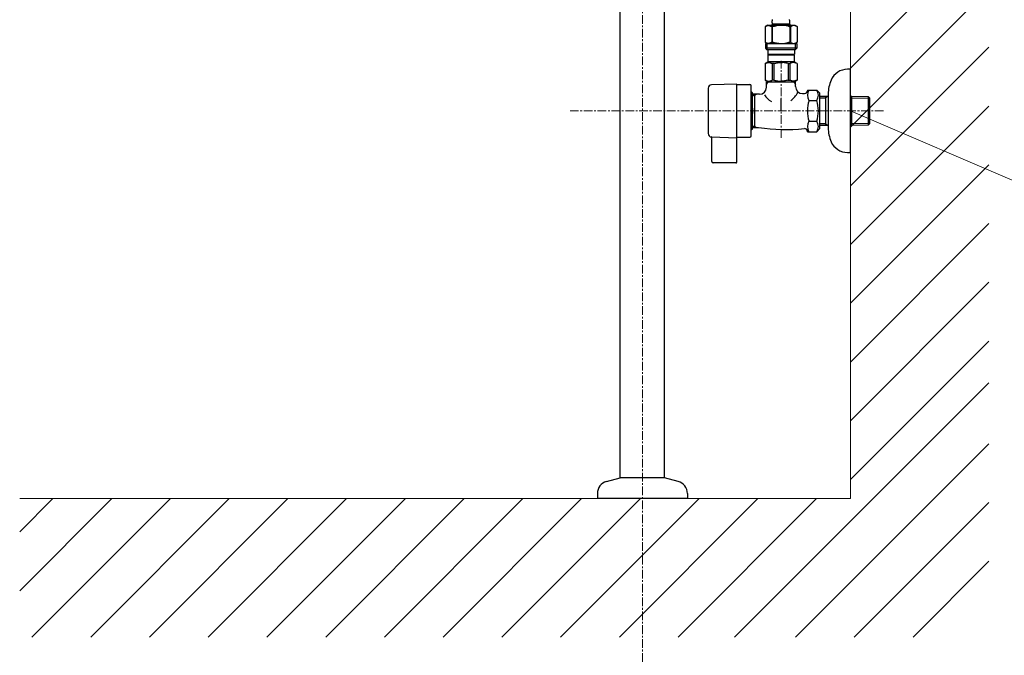
# Model space of a CAD drawing. Units: millimetres. Extents: x -11979 to -7779, y 2457 to 5427.
# Drawn here: x -9201 to -8491, y 3114 to 3572 of the extents above; entities that cross this region are included whole.
import ezdxf

# ---------------------------------------------------------------- set-up
doc = ezdxf.new("R2010")
doc.units = ezdxf.units.MM
doc.linetypes.add('CENTER1', pattern=[10, 6.25, -1.25, 1.25, -1.25])
doc.linetypes.add('DASH_CENTER', pattern=[14, 11, -1, 1, -1])
doc.layers.add('1', color=7, linetype='Continuous')
doc.layers.add('_0-2_', color=7, linetype='Continuous')
doc.layers.add('中心線', color=1, linetype='CENTER1', lineweight=15)
doc.layers.add('文字', color=4, linetype='Continuous', lineweight=15)

msp = doc.modelspace()

# ---------------------------------------------------------------- linework, layer by layer
at = {"color": 7, "linetype": 'Continuous'}
for start, end in [(212.60455, 241.57785), (303.37269, 336.42369)]:
    msp.add_arc((-8652.68, 3525.44), 13.64, start, end, dxfattribs=at)
at = {"layer": '1', "color": 7, "linetype": 'Continuous'}
for p, q in [((-8602.17, 3536.62), (-8604.17, 3536.62)), ((-8602.17, 3476.62), (-8602.17, 3536.62)), ((-8704.67, 3522.94), (-8704.67, 3490.29)), ((-8684.17, 3525.97), (-8702.25, 3525.44)), ((-8684.17, 3469.62), (-8684.17, 3525.97)), ((-8683.82, 3525.62), (-8674.67, 3525.62)), ((-8673.67, 3488.62), (-8673.67, 3524.62)), ((-8662.67, 3523.62), (-8662.67, 3527.62)), ((-8662.67, 3527.62), (-8641.67, 3527.62)), ((-8641.67, 3524.12), (-8641.67, 3527.62)), ((-8672.67, 3493.55), (-8672.67, 3519.69)), ((-8667.67, 3518.62), (-8672.67, 3518.62)), ((-8671.17, 3494.62), (-8671.17, 3518.62)), ((-8636.67, 3519.12), (-8635.17, 3519.12)), ((-8633.17, 3521.63), (-8633.17, 3521.12)), ((-8633.17, 3521.63), (-8626.43, 3521.63)), ((-8626.43, 3521.63), (-8624.17, 3519.37)), ((-8624.17, 3493.88), (-8624.17, 3519.36)), ((-8624.17, 3517.13), (-8620.17, 3517.22)), ((-8620.17, 3517.22), (-8618.17, 3517.27)), ((-8620.17, 3517.22), (-8620.17, 3496.01)), ((-8618.17, 3518.82), (-8618.17, 3494.41)), ((-8602.17, 3517.25), (-8601.17, 3517.22)), ((-8601.17, 3517.22), (-8589.33, 3516.95)), ((-8601.17, 3496.01), (-8601.17, 3517.22)), ((-8589.33, 3516.95), (-8588.17, 3515.72)), ((-8589.33, 3516.95), (-8589.33, 3496.29)), ((-8588.17, 3497.51), (-8588.17, 3515.72)), ((-8632.01, 3514.12), (-8626.43, 3514.12)), ((-8672.67, 3494.62), (-8668.33, 3494.62)), ((-8632.01, 3499.11), (-8626.43, 3499.11)), ((-8624.17, 3493.87), (-8626.43, 3491.61)), ((-8620.17, 3496.01), (-8624.17, 3496.11)), ((-8618.17, 3495.96), (-8620.17, 3496.01)), ((-8601.17, 3496.01), (-8602.17, 3495.99)), ((-8589.33, 3496.29), (-8601.17, 3496.01)), ((-8588.17, 3497.51), (-8589.33, 3496.29)), ((-8702.25, 3487.8), (-8684.17, 3487.27)), ((-8702.18, 3487.8), (-8702.25, 3487.8)), ((-8702.18, 3470.12), (-8702.18, 3487.8)), ((-8683.82, 3487.62), (-8674.67, 3487.62)), ((-8633.17, 3491.61), (-8633.17, 3491.88)), ((-8633.17, 3491.61), (-8626.43, 3491.61)), ((-8604.17, 3476.62), (-8602.17, 3476.62)), ((-8684.67, 3469.12), (-8701.18, 3469.12))]:
    msp.add_line(p, q, dxfattribs=at)
at = {"layer": '1', "color": 2, "linetype": 'Continuous'}
for p, q in [((-8662.67, 3525.6), (-8661.51, 3527.62)), ((-8642.84, 3527.62), (-8641.67, 3525.6)), ((-8671.17, 3517.8), (-8672.67, 3517.8)), ((-8669.77, 3518.62), (-8671.17, 3517.8)), ((-8624.17, 3515.95), (-8620.17, 3516.06)), ((-8618.17, 3517.21), (-8620.17, 3516.06)), ((-8601.17, 3516.06), (-8602.17, 3516.64)), ((-8601.17, 3516.06), (-8588.17, 3515.72)), ((-8671.17, 3495.43), (-8672.67, 3495.43)), ((-8671.17, 3495.43), (-8669.77, 3494.62)), ((-8620.17, 3497.18), (-8624.17, 3497.28)), ((-8620.17, 3497.18), (-8618.17, 3496.02)), ((-8602.17, 3496.6), (-8601.17, 3497.18)), ((-8588.17, 3497.51), (-8601.17, 3497.18))]:
    msp.add_line(p, q, dxfattribs=at)
at = {"layer": '1', "color": 2, "linetype": 'DASH_CENTER'}
msp.add_line((-8652.17, 3506.62), (-8652.17, 3515.62), dxfattribs=at)
at = {"layer": '1', "lineweight": 18}
for points in [[(-8602.17, 3227.08), (-8602.17, 4255.73)], [(-8602.17, 3227.08), (-9201.28, 3227.08)]]:
    msp.add_lwpolyline(points, dxfattribs=at)
at = {"layer": '1', "lineweight": 9}
for points in [[(-8602.17, 3537.37), (-8502.33, 3637.22)], [(-8602.17, 3495), (-8502.33, 3594.86)], [(-8602.17, 3452.64), (-8502.33, 3552.49)], [(-8602.17, 3410.28), (-8502.33, 3510.13)], [(-8602.17, 3367.92), (-8502.33, 3467.76)], [(-8602.17, 3325.56), (-8502.33, 3425.4)], [(-8602.17, 3283.2), (-8502.33, 3383.05)], [(-8602.17, 3240.84), (-8502.33, 3340.69)], [(-8685.72, 3127.23), (-8502.33, 3310.62)], [(-8641.68, 3127.23), (-8502.33, 3266.59)], [(-9201.28, 3203.08), (-9177.28, 3227.08)], [(-9201.28, 3160.72), (-9134.91, 3227.08)], [(-9192.4, 3127.23), (-9092.55, 3227.08)], [(-9150.03, 3127.23), (-9050.18, 3227.08)], [(-9107.68, 3127.23), (-9007.82, 3227.08)], [(-9065.3, 3127.23), (-8965.46, 3227.08)], [(-9022.95, 3127.23), (-8923.1, 3227.08)], [(-8980.59, 3127.23), (-8880.74, 3227.08)], [(-8938.22, 3127.23), (-8838.37, 3227.08)], [(-8895.87, 3127.23), (-8796.01, 3227.08)], [(-8853.49, 3127.23), (-8753.65, 3227.08)], [(-8811.14, 3127.23), (-8711.29, 3227.08)], [(-8768.77, 3127.23), (-8668.92, 3227.08)], [(-8726.41, 3127.23), (-8626.56, 3227.08)], [(-8599.33, 3127.23), (-8502.33, 3224.23)], [(-8556.96, 3127.23), (-8502.33, 3181.87)]]:
    msp.add_lwpolyline(points, dxfattribs=at)
at = {"layer": '1', "color": 7, "linetype": 'Continuous'}
for centre, radius, start, end in [((-8604.17, 3523.62), 13, 90, 156.44354), ((-8702.17, 3522.94), 2.5, 91.67647, 180), ((-8683.82, 3525.97), 0.35, 180, 270), ((-8674.67, 3524.62), 1, 0, 90), ((-8667.67, 3523.62), 5, 270, 0), ((-8636.67, 3524.12), 5, 180, 270), ((-8593.17, 3518.82), 25, 156.44354, 180), ((-8676.17, 3516.12), 5, 45.573, 60), ((-8635.17, 3521.12), 2, 270, 0), ((-8626.53, 3517.88), 6.65, 145.61575, 214.38425), ((-8631.92, 3517.88), 6.65, 325.61575, 34.38421), ((-8608.33, 3506.62), 24.84, 162.41205, 197.58795), ((-8650.11, 3506.62), 24.84, 342.41205, 17.58795), ((-8648.9, 3624.21), 131.04, 261.47559, 275.92385), ((-8635.17, 3491.88), 2, 0, 95.92385), ((-8626.53, 3495.36), 6.65, 145.61575, 214.38425), ((-8631.92, 3495.36), 6.65, 325.61575, 34.38421), ((-8593.17, 3494.41), 25, 180, 203.55646), ((-8702.17, 3490.29), 2.5, 180, 268.32353), ((-8683.82, 3487.27), 0.35, 90, 180), ((-8674.67, 3488.62), 1, 270, 0), ((-8676.17, 3497.12), 5, 300, 314.427), ((-8604.17, 3489.62), 13, 203.55646, 270), ((-8701.18, 3470.12), 1, 180, 270), ((-8684.67, 3469.62), 0.5, 270, 0)]:
    msp.add_arc(centre, radius, start, end, dxfattribs=at)
for points in [[(-8673.67, 3520.11), (-8673.39, 3519.81), (-8673.15, 3519.48), (-8673.01, 3519.23), (-8672.89, 3518.97), (-8672.79, 3518.71), (-8672.73, 3518.43), (-8672.69, 3518.16), (-8672.67, 3517.88), (-8672.69, 3517.6), (-8672.73, 3517.32), (-8672.79, 3517.04), (-8672.89, 3516.78), (-8673.01, 3516.52), (-8673.15, 3516.27), (-8673.39, 3515.94), (-8673.67, 3515.64)], [(-8673.67, 3511.09), (-8673.38, 3510.47), (-8673.15, 3509.83), (-8673, 3509.32), (-8672.89, 3508.81), (-8672.79, 3508.27), (-8672.73, 3507.73), (-8672.69, 3507.18), (-8672.67, 3506.62), (-8672.69, 3506.06), (-8672.73, 3505.5), (-8672.79, 3504.96), (-8672.89, 3504.42), (-8673, 3503.91), (-8673.15, 3503.41), (-8673.38, 3502.76), (-8673.67, 3502.14)], [(-8673.67, 3493.12), (-8673.39, 3493.42), (-8673.15, 3493.75), (-8673.01, 3494), (-8672.89, 3494.26), (-8672.79, 3494.53), (-8672.73, 3494.8), (-8672.69, 3495.08), (-8672.67, 3495.36), (-8672.69, 3495.64), (-8672.73, 3495.92), (-8672.79, 3496.19), (-8672.89, 3496.46), (-8673.01, 3496.72), (-8673.15, 3496.96), (-8673.39, 3497.3), (-8673.67, 3497.6)]]:
    msp.add_spline(points, degree=3, dxfattribs=at)
at = {"layer": '_0-2_', "color": 5, "linetype": 'Continuous'}
for p, q in [((-8768.17, 3242.08), (-8768.17, 3766.62)), ((-8736.17, 3242.08), (-8736.17, 3766.62)), ((-8658.4, 3571.89), (-8658.39, 3571.94)), ((-8658.39, 3571.94), (-8658.37, 3571.99)), ((-8658.37, 3571.99), (-8658.36, 3572.04)), ((-8658.36, 3572.04), (-8658.35, 3572.09)), ((-8658.35, 3572.09), (-8658.33, 3572.14)), ((-8658.33, 3572.14), (-8658.31, 3572.19)), ((-8658.31, 3572.19), (-8658.29, 3572.24)), ((-8658.29, 3572.24), (-8658.27, 3572.29)), ((-8658.27, 3572.29), (-8658.25, 3572.34)), ((-8658.25, 3572.34), (-8658.22, 3572.39)), ((-8646.1, 3572.34), (-8646.12, 3572.39)), ((-8646.07, 3572.29), (-8646.1, 3572.34)), ((-8646.05, 3572.24), (-8646.07, 3572.29)), ((-8646.03, 3572.19), (-8646.05, 3572.24)), ((-8646.02, 3572.14), (-8646.03, 3572.19)), ((-8646, 3572.09), (-8646.02, 3572.14)), ((-8645.99, 3572.04), (-8646, 3572.09)), ((-8645.97, 3571.99), (-8645.99, 3572.04)), ((-8645.96, 3571.94), (-8645.97, 3571.99)), ((-8645.95, 3571.89), (-8645.96, 3571.94)), ((-8663.68, 3567.36), (-8663.68, 3556.07)), ((-8663.68, 3567.36), (-8663.67, 3567.36)), ((-8662.03, 3568.32), (-8663.67, 3567.36)), ((-8663.67, 3567.36), (-8663.45, 3567.49)), ((-8663.67, 3567.36), (-8663.67, 3556.07)), ((-8663.45, 3567.49), (-8663.24, 3567.6)), ((-8663.24, 3567.6), (-8663.02, 3567.71)), ((-8663.02, 3567.71), (-8662.81, 3567.81)), ((-8662.81, 3567.81), (-8662.6, 3567.9)), ((-8662.6, 3567.9), (-8662.39, 3567.99)), ((-8662.39, 3567.99), (-8662.17, 3568.07)), ((-8662.17, 3568.07), (-8661.96, 3568.14)), ((-8662.03, 3568.32), (-8642.32, 3568.32)), ((-8661.96, 3568.14), (-8661.75, 3568.21)), ((-8661.75, 3568.21), (-8661.55, 3568.26)), ((-8661.55, 3568.26), (-8661.34, 3568.32)), ((-8661.24, 3568.32), (-8661.03, 3568.26)), ((-8661.03, 3568.26), (-8660.82, 3568.21)), ((-8660.82, 3568.21), (-8660.61, 3568.14)), ((-8660.61, 3568.14), (-8660.4, 3568.07)), ((-8660.4, 3568.07), (-8660.19, 3567.99)), ((-8660.19, 3567.99), (-8659.98, 3567.9)), ((-8659.98, 3567.9), (-8659.76, 3567.81)), ((-8659.76, 3567.81), (-8659.98, 3567.9)), ((-8659.76, 3567.81), (-8659.55, 3567.71)), ((-8659.55, 3567.71), (-8659.76, 3567.81)), ((-8659.55, 3567.71), (-8659.34, 3567.6)), ((-8659.34, 3567.6), (-8659.55, 3567.71)), ((-8659.34, 3567.6), (-8659.12, 3567.49)), ((-8659.12, 3567.49), (-8659.34, 3567.6)), ((-8659.12, 3567.49), (-8658.9, 3567.36)), ((-8658.9, 3567.36), (-8659.12, 3567.49)), ((-8658.9, 3567.36), (-8658.9, 3556.07)), ((-8658.9, 3567.36), (-8658.54, 3567.36)), ((-8658.77, 3568.87), (-8658.77, 3568.32)), ((-8645.57, 3568.87), (-8658.77, 3568.87)), ((-8658.54, 3567.36), (-8658.1, 3567.49)), ((-8658.1, 3567.49), (-8658.54, 3567.36)), ((-8658.54, 3567.36), (-8658.54, 3556.07)), ((-8658.51, 3570.94), (-8658.5, 3570.99)), ((-8658.51, 3570.89), (-8658.51, 3570.94)), ((-8658.51, 3570.84), (-8658.51, 3570.89)), ((-8658.51, 3570.79), (-8658.51, 3570.84)), ((-8658.51, 3570.74), (-8658.51, 3570.79)), ((-8658.51, 3570.69), (-8658.51, 3570.74)), ((-8658.51, 3570.64), (-8658.51, 3570.69)), ((-8658.51, 3570.59), (-8658.51, 3570.64)), ((-8658.51, 3570.54), (-8658.51, 3570.59)), ((-8658.5, 3570.49), (-8658.51, 3570.54)), ((-8658.5, 3571.14), (-8658.49, 3571.19)), ((-8658.5, 3571.09), (-8658.5, 3571.14)), ((-8658.5, 3571.04), (-8658.5, 3571.09)), ((-8658.5, 3570.99), (-8658.5, 3571.04)), ((-8658.5, 3570.44), (-8658.5, 3570.49)), ((-8658.5, 3570.39), (-8658.5, 3570.44)), ((-8658.5, 3570.34), (-8658.5, 3570.39)), ((-8658.49, 3570.29), (-8658.5, 3570.34)), ((-8658.49, 3571.29), (-8658.48, 3571.34)), ((-8658.49, 3571.24), (-8658.49, 3571.29)), ((-8658.49, 3571.19), (-8658.49, 3571.24)), ((-8658.49, 3570.24), (-8658.49, 3570.29)), ((-8658.49, 3570.19), (-8658.49, 3570.24)), ((-8658.48, 3570.14), (-8658.49, 3570.19)), ((-8658.48, 3571.39), (-8658.47, 3571.44)), ((-8658.48, 3571.34), (-8658.48, 3571.39)), ((-8658.48, 3570.09), (-8658.48, 3570.14)), ((-8658.47, 3570.04), (-8658.48, 3570.09)), ((-8658.47, 3571.49), (-8658.46, 3571.54)), ((-8658.47, 3571.44), (-8658.47, 3571.49)), ((-8658.47, 3569.99), (-8658.47, 3570.04)), ((-8658.46, 3569.94), (-8658.47, 3569.99)), ((-8658.46, 3571.54), (-8658.45, 3571.59)), ((-8658.45, 3569.89), (-8658.46, 3569.94)), ((-8658.45, 3571.59), (-8658.44, 3571.64)), ((-8658.44, 3569.84), (-8658.45, 3569.89)), ((-8658.44, 3571.69), (-8658.43, 3571.74)), ((-8658.44, 3571.64), (-8658.44, 3571.69)), ((-8658.44, 3569.79), (-8658.44, 3569.84)), ((-8658.43, 3569.74), (-8658.44, 3569.79)), ((-8658.43, 3571.74), (-8658.42, 3571.79)), ((-8658.42, 3569.69), (-8658.43, 3569.74)), ((-8658.42, 3571.79), (-8658.41, 3571.84)), ((-8658.41, 3569.64), (-8658.42, 3569.69)), ((-8658.41, 3571.84), (-8658.4, 3571.89)), ((-8658.4, 3569.59), (-8658.41, 3569.64)), ((-8658.39, 3569.54), (-8658.4, 3569.59)), ((-8658.37, 3569.49), (-8658.39, 3569.54)), ((-8658.36, 3569.44), (-8658.37, 3569.49)), ((-8658.35, 3569.39), (-8658.36, 3569.44)), ((-8658.33, 3569.34), (-8658.35, 3569.39)), ((-8658.31, 3569.29), (-8658.33, 3569.34)), ((-8658.29, 3569.24), (-8658.31, 3569.29)), ((-8658.27, 3569.19), (-8658.29, 3569.24)), ((-8658.25, 3569.14), (-8658.27, 3569.19)), ((-8658.22, 3569.09), (-8658.25, 3569.14)), ((-8658.22, 3569.09), (-8658.22, 3568.87)), ((-8646.12, 3569.09), (-8658.22, 3569.09)), ((-8658.1, 3567.49), (-8657.67, 3567.6)), ((-8657.67, 3567.6), (-8658.1, 3567.49)), ((-8657.67, 3567.6), (-8657.24, 3567.71)), ((-8657.24, 3567.71), (-8657.67, 3567.6)), ((-8657.24, 3567.71), (-8656.81, 3567.81)), ((-8656.81, 3567.81), (-8657.24, 3567.71)), ((-8656.81, 3567.81), (-8656.39, 3567.9)), ((-8656.39, 3567.9), (-8656.81, 3567.81)), ((-8656.39, 3567.9), (-8655.97, 3567.99)), ((-8655.97, 3567.99), (-8655.54, 3568.07)), ((-8655.54, 3568.07), (-8655.97, 3567.99)), ((-8655.54, 3568.07), (-8655.12, 3568.14)), ((-8655.12, 3568.14), (-8655.54, 3568.07)), ((-8654.71, 3568.21), (-8655.12, 3568.14)), ((-8654.29, 3568.26), (-8654.71, 3568.21)), ((-8653.87, 3568.32), (-8654.29, 3568.26)), ((-8646.24, 3567.49), (-8645.8, 3567.36)), ((-8646.12, 3569.09), (-8646.1, 3569.14)), ((-8646.12, 3569.09), (-8646.12, 3568.87)), ((-8646.1, 3569.14), (-8646.07, 3569.19)), ((-8646.07, 3569.19), (-8646.05, 3569.24)), ((-8646.05, 3569.24), (-8646.03, 3569.29)), ((-8646.03, 3569.29), (-8646.02, 3569.34)), ((-8646.02, 3569.34), (-8646, 3569.39)), ((-8646, 3569.39), (-8645.99, 3569.44)), ((-8645.99, 3569.44), (-8645.97, 3569.49)), ((-8645.97, 3569.49), (-8645.96, 3569.54)), ((-8645.96, 3569.54), (-8645.95, 3569.59)), ((-8645.94, 3571.84), (-8645.95, 3571.89)), ((-8645.95, 3569.59), (-8645.94, 3569.64)), ((-8645.93, 3571.79), (-8645.94, 3571.84)), ((-8645.94, 3569.64), (-8645.93, 3569.69)), ((-8645.92, 3571.74), (-8645.93, 3571.79)), ((-8645.93, 3569.69), (-8645.92, 3569.74)), ((-8645.91, 3571.69), (-8645.92, 3571.74)), ((-8645.92, 3569.74), (-8645.91, 3569.79)), ((-8645.9, 3571.64), (-8645.91, 3571.69)), ((-8645.91, 3569.79), (-8645.9, 3569.84)), ((-8645.9, 3571.59), (-8645.9, 3571.64)), ((-8645.89, 3571.54), (-8645.9, 3571.59)), ((-8645.9, 3569.89), (-8645.89, 3569.94)), ((-8645.9, 3569.84), (-8645.9, 3569.89)), ((-8645.88, 3571.49), (-8645.89, 3571.54)), ((-8645.89, 3569.94), (-8645.88, 3569.99)), ((-8645.88, 3571.44), (-8645.88, 3571.49)), ((-8645.87, 3571.39), (-8645.88, 3571.44)), ((-8645.88, 3570.04), (-8645.87, 3570.09)), ((-8645.88, 3569.99), (-8645.88, 3570.04)), ((-8645.87, 3571.34), (-8645.87, 3571.39)), ((-8645.86, 3571.29), (-8645.87, 3571.34)), ((-8645.87, 3570.14), (-8645.86, 3570.19)), ((-8645.87, 3570.09), (-8645.87, 3570.14)), ((-8645.86, 3571.24), (-8645.86, 3571.29)), ((-8645.85, 3571.19), (-8645.86, 3571.24)), ((-8645.86, 3570.24), (-8645.85, 3570.29)), ((-8645.86, 3570.19), (-8645.86, 3570.24)), ((-8645.85, 3571.14), (-8645.85, 3571.19)), ((-8645.85, 3571.09), (-8645.85, 3571.14)), ((-8645.84, 3571.04), (-8645.85, 3571.09)), ((-8645.85, 3570.39), (-8645.84, 3570.44)), ((-8645.85, 3570.34), (-8645.85, 3570.39)), ((-8645.85, 3570.29), (-8645.85, 3570.34)), ((-8645.84, 3570.99), (-8645.84, 3571.04)), ((-8645.84, 3570.94), (-8645.84, 3570.99)), ((-8645.84, 3570.89), (-8645.84, 3570.94)), ((-8645.84, 3570.84), (-8645.84, 3570.89)), ((-8645.84, 3570.79), (-8645.84, 3570.84)), ((-8645.84, 3570.74), (-8645.84, 3570.79)), ((-8645.84, 3570.69), (-8645.84, 3570.74)), ((-8645.84, 3570.64), (-8645.84, 3570.69)), ((-8645.84, 3570.59), (-8645.84, 3570.64)), ((-8645.84, 3570.54), (-8645.84, 3570.59)), ((-8645.84, 3570.49), (-8645.84, 3570.54)), ((-8645.84, 3570.44), (-8645.84, 3570.49)), ((-8645.8, 3567.36), (-8645.8, 3556.07)), ((-8645.45, 3567.36), (-8645.8, 3567.36)), ((-8645.57, 3568.87), (-8645.57, 3568.32)), ((-8645.23, 3567.49), (-8645.45, 3567.36)), ((-8645.45, 3567.36), (-8645.23, 3567.49)), ((-8645.45, 3567.36), (-8645.45, 3556.07)), ((-8645.01, 3567.6), (-8645.23, 3567.49)), ((-8645.23, 3567.49), (-8645.01, 3567.6)), ((-8644.8, 3567.71), (-8645.01, 3567.6)), ((-8645.01, 3567.6), (-8644.8, 3567.71)), ((-8644.58, 3567.81), (-8644.8, 3567.71)), ((-8644.8, 3567.71), (-8644.58, 3567.81)), ((-8644.37, 3567.9), (-8644.58, 3567.81)), ((-8644.58, 3567.81), (-8644.37, 3567.9)), ((-8644.16, 3567.99), (-8644.37, 3567.9)), ((-8644.37, 3567.9), (-8644.16, 3567.99)), ((-8643.95, 3568.07), (-8644.16, 3567.99)), ((-8644.16, 3567.99), (-8643.95, 3568.07)), ((-8643.74, 3568.14), (-8643.95, 3568.07)), ((-8643.53, 3568.21), (-8643.74, 3568.14)), ((-8643.32, 3568.26), (-8643.53, 3568.21)), ((-8643.11, 3568.32), (-8643.32, 3568.26)), ((-8642.8, 3568.26), (-8643.01, 3568.32)), ((-8642.59, 3568.21), (-8642.8, 3568.26)), ((-8642.38, 3568.14), (-8642.59, 3568.21)), ((-8642.17, 3568.07), (-8642.38, 3568.14)), ((-8642.32, 3568.32), (-8640.67, 3567.36)), ((-8641.96, 3567.99), (-8642.17, 3568.07)), ((-8641.75, 3567.9), (-8641.96, 3567.99)), ((-8641.54, 3567.81), (-8641.75, 3567.9)), ((-8641.33, 3567.71), (-8641.54, 3567.81)), ((-8641.11, 3567.6), (-8641.33, 3567.71)), ((-8640.89, 3567.49), (-8641.11, 3567.6)), ((-8640.67, 3567.36), (-8640.89, 3567.49)), ((-8640.67, 3567.36), (-8640.67, 3556.07)), ((-8640.67, 3567.36), (-8640.67, 3567.36)), ((-8663.68, 3556.07), (-8663.67, 3556.07)), ((-8663.67, 3556.07), (-8662.03, 3555.12)), ((-8663.45, 3555.95), (-8663.67, 3556.07)), ((-8663.24, 3555.83), (-8663.45, 3555.95)), ((-8663.45, 3555.12), (-8663.45, 3551.82)), ((-8663.45, 3555.12), (-8640.9, 3555.12)), ((-8663.45, 3551.82), (-8662.35, 3550.72)), ((-8640.9, 3551.82), (-8663.45, 3551.82)), ((-8663.02, 3555.73), (-8663.24, 3555.83)), ((-8662.81, 3555.63), (-8663.02, 3555.73)), ((-8662.6, 3555.53), (-8662.81, 3555.63)), ((-8662.39, 3555.45), (-8662.6, 3555.53)), ((-8662.4, 3555.12), (-8662.4, 3550.72)), ((-8641.94, 3550.72), (-8662.4, 3550.72)), ((-8662.17, 3555.37), (-8662.39, 3555.45)), ((-8661.96, 3555.29), (-8662.17, 3555.37)), ((-8661.75, 3555.23), (-8661.96, 3555.29)), ((-8661.8, 3550.72), (-8661.8, 3547.42)), ((-8661.55, 3555.17), (-8661.75, 3555.23)), ((-8661.34, 3555.12), (-8661.55, 3555.17)), ((-8661.03, 3555.17), (-8661.24, 3555.12)), ((-8660.82, 3555.23), (-8661.03, 3555.17)), ((-8660.61, 3555.29), (-8660.82, 3555.23)), ((-8660.4, 3555.37), (-8660.61, 3555.29)), ((-8660.19, 3555.45), (-8660.4, 3555.37)), ((-8659.98, 3555.53), (-8660.19, 3555.45)), ((-8659.76, 3555.63), (-8659.98, 3555.53)), ((-8659.55, 3555.73), (-8659.76, 3555.63)), ((-8659.34, 3555.83), (-8659.55, 3555.73)), ((-8659.12, 3555.95), (-8659.34, 3555.83)), ((-8658.9, 3556.07), (-8659.12, 3555.95)), ((-8658.9, 3556.07), (-8658.54, 3556.07)), ((-8658.1, 3555.95), (-8658.54, 3556.07)), ((-8657.67, 3555.83), (-8658.1, 3555.95)), ((-8657.24, 3555.73), (-8657.67, 3555.83)), ((-8656.81, 3555.63), (-8657.24, 3555.73)), ((-8656.39, 3555.53), (-8656.81, 3555.63)), ((-8655.97, 3555.45), (-8656.39, 3555.53)), ((-8655.54, 3555.37), (-8655.97, 3555.45)), ((-8655.12, 3555.29), (-8655.54, 3555.37)), ((-8654.71, 3555.23), (-8655.12, 3555.29)), ((-8654.29, 3555.17), (-8654.71, 3555.23)), ((-8653.87, 3555.12), (-8654.29, 3555.17)), ((-8646.24, 3555.95), (-8645.8, 3556.07)), ((-8645.45, 3556.07), (-8645.8, 3556.07)), ((-8645.45, 3556.07), (-8645.23, 3555.95)), ((-8645.23, 3555.95), (-8645.01, 3555.83)), ((-8645.01, 3555.83), (-8644.8, 3555.73)), ((-8644.8, 3555.73), (-8644.58, 3555.63)), ((-8644.58, 3555.63), (-8644.37, 3555.53)), ((-8644.37, 3555.53), (-8644.16, 3555.45)), ((-8644.16, 3555.45), (-8643.95, 3555.37)), ((-8643.95, 3555.37), (-8643.74, 3555.29)), ((-8643.74, 3555.29), (-8643.53, 3555.23)), ((-8643.53, 3555.23), (-8643.32, 3555.17)), ((-8643.32, 3555.17), (-8643.11, 3555.12)), ((-8643.01, 3555.12), (-8642.8, 3555.17)), ((-8642.8, 3555.17), (-8642.59, 3555.23)), ((-8642.59, 3555.23), (-8642.38, 3555.29)), ((-8642.55, 3550.72), (-8642.55, 3547.42)), ((-8642.38, 3555.29), (-8642.17, 3555.37)), ((-8640.67, 3556.07), (-8642.32, 3555.12)), ((-8642.17, 3555.37), (-8641.96, 3555.45)), ((-8640.9, 3551.82), (-8642, 3550.72)), ((-8641.96, 3555.45), (-8641.75, 3555.53)), ((-8641.94, 3555.12), (-8641.94, 3550.72)), ((-8641.75, 3555.53), (-8641.54, 3555.63)), ((-8641.54, 3555.63), (-8641.33, 3555.73)), ((-8641.33, 3555.73), (-8641.11, 3555.83)), ((-8641.11, 3555.83), (-8640.89, 3555.95)), ((-8640.9, 3555.12), (-8640.9, 3551.82)), ((-8640.89, 3555.95), (-8640.67, 3556.07)), ((-8640.67, 3556.07), (-8640.67, 3556.07)), ((-8661.8, 3547.42), (-8642.55, 3547.42)), ((-8661.33, 3547.42), (-8661.66, 3547.09)), ((-8661.66, 3547.09), (-8661.66, 3541.92)), ((-8661.66, 3547.09), (-8642.68, 3547.09)), ((-8643.01, 3547.42), (-8642.68, 3547.09)), ((-8642.68, 3547.09), (-8642.68, 3541.92)), ((-8663.7, 3540.74), (-8661.66, 3541.92)), ((-8663.7, 3540.74), (-8663.68, 3540.75)), ((-8663.68, 3540.75), (-8663.7, 3540.74)), ((-8663.7, 3540.74), (-8663.7, 3528.79)), ((-8663.67, 3540.74), (-8663.7, 3540.74)), ((-8663.67, 3540.74), (-8663.29, 3540.93)), ((-8663.67, 3540.74), (-8663.67, 3528.79)), ((-8663.29, 3540.93), (-8662.91, 3541.09)), ((-8663.29, 3540.93), (-8662.91, 3541.09)), ((-8662.91, 3541.09), (-8662.54, 3541.24)), ((-8662.91, 3541.09), (-8662.54, 3541.24)), ((-8662.54, 3541.24), (-8662.17, 3541.35)), ((-8662.54, 3541.24), (-8662.17, 3541.35)), ((-8662.17, 3541.35), (-8661.81, 3541.45)), ((-8661.81, 3541.45), (-8661.44, 3541.52)), ((-8642.68, 3541.92), (-8661.66, 3541.92)), ((-8660.72, 3541.52), (-8660.35, 3541.45)), ((-8660.35, 3541.45), (-8659.98, 3541.35)), ((-8659.98, 3541.35), (-8659.61, 3541.24)), ((-8659.61, 3541.24), (-8659.24, 3541.09)), ((-8659.24, 3541.09), (-8658.86, 3540.93)), ((-8658.86, 3540.93), (-8658.48, 3540.74)), ((-8658.48, 3540.74), (-8658.48, 3528.79)), ((-8657.37, 3540.74), (-8658.48, 3540.74)), ((-8657.37, 3540.74), (-8656.6, 3540.93)), ((-8657.37, 3540.74), (-8657.37, 3528.79)), ((-8656.6, 3540.93), (-8655.85, 3541.09)), ((-8655.85, 3541.09), (-8655.1, 3541.24)), ((-8653.27, 3541.57), (-8652.54, 3541.6)), ((-8651.81, 3541.6), (-8652.54, 3541.6)), ((-8651.81, 3541.6), (-8651.07, 3541.57)), ((-8651.07, 3541.57), (-8651.81, 3541.6)), ((-8648.5, 3541.09), (-8649.24, 3541.24)), ((-8647.75, 3540.93), (-8648.5, 3541.09)), ((-8646.98, 3540.74), (-8647.75, 3540.93)), ((-8646.98, 3540.74), (-8646.98, 3528.79)), ((-8646.98, 3540.74), (-8645.87, 3540.74)), ((-8645.48, 3540.93), (-8645.87, 3540.74)), ((-8645.87, 3540.74), (-8645.87, 3528.79)), ((-8645.11, 3541.09), (-8645.48, 3540.93)), ((-8644.74, 3541.24), (-8645.11, 3541.09)), ((-8644.37, 3541.35), (-8644.74, 3541.24)), ((-8644, 3541.45), (-8644.37, 3541.35)), ((-8643.63, 3541.52), (-8644, 3541.45)), ((-8642.54, 3541.45), (-8642.91, 3541.52)), ((-8640.65, 3540.74), (-8642.68, 3541.92)), ((-8642.17, 3541.35), (-8642.54, 3541.45)), ((-8641.8, 3541.24), (-8642.17, 3541.35)), ((-8641.8, 3541.24), (-8642.17, 3541.35)), ((-8641.43, 3541.09), (-8641.8, 3541.24)), ((-8641.43, 3541.09), (-8641.8, 3541.24)), ((-8641.06, 3540.93), (-8641.43, 3541.09)), ((-8641.06, 3540.93), (-8641.43, 3541.09)), ((-8640.67, 3540.74), (-8641.06, 3540.93)), ((-8640.67, 3540.74), (-8640.67, 3528.79)), ((-8661.66, 3527.62), (-8663.7, 3528.79)), ((-8663.68, 3528.78), (-8663.7, 3528.79)), ((-8663.67, 3528.79), (-8663.7, 3528.79)), ((-8661.66, 3527.62), (-8663.68, 3528.78)), ((-8663.67, 3528.79), (-8663.29, 3528.6)), ((-8663.29, 3528.6), (-8662.91, 3528.44)), ((-8662.91, 3528.44), (-8662.54, 3528.3)), ((-8662.54, 3528.3), (-8662.17, 3528.18)), ((-8662.17, 3528.18), (-8661.81, 3528.08)), ((-8661.81, 3528.08), (-8661.44, 3528.01)), ((-8661.66, 3527.62), (-8642.68, 3527.62)), ((-8660.72, 3528.01), (-8660.35, 3528.08)), ((-8660.35, 3528.08), (-8659.98, 3528.18)), ((-8659.98, 3528.18), (-8659.61, 3528.3)), ((-8659.61, 3528.3), (-8659.24, 3528.44)), ((-8659.24, 3528.44), (-8658.86, 3528.6)), ((-8658.86, 3528.6), (-8658.48, 3528.79)), ((-8657.37, 3528.79), (-8658.48, 3528.79)), ((-8657.37, 3528.79), (-8656.6, 3528.6)), ((-8656.6, 3528.6), (-8655.85, 3528.44)), ((-8655.85, 3528.44), (-8655.1, 3528.3)), ((-8653.27, 3527.96), (-8652.54, 3527.94)), ((-8652.54, 3527.94), (-8651.81, 3527.94)), ((-8651.81, 3527.94), (-8651.07, 3527.96)), ((-8651.07, 3527.96), (-8651.81, 3527.94)), ((-8648.5, 3528.44), (-8649.24, 3528.3)), ((-8647.75, 3528.6), (-8648.5, 3528.44)), ((-8646.98, 3528.79), (-8647.75, 3528.6)), ((-8646.98, 3528.79), (-8645.87, 3528.79)), ((-8645.48, 3528.6), (-8645.87, 3528.79)), ((-8645.11, 3528.44), (-8645.48, 3528.6)), ((-8644.74, 3528.3), (-8645.11, 3528.44)), ((-8644.37, 3528.18), (-8644.74, 3528.3)), ((-8644, 3528.08), (-8644.37, 3528.18)), ((-8643.63, 3528.01), (-8644, 3528.08)), ((-8642.54, 3528.08), (-8642.91, 3528.01)), ((-8642.71, 3527.62), (-8640.69, 3528.78)), ((-8642.68, 3527.62), (-8640.65, 3528.79)), ((-8642.68, 3527.62), (-8640.67, 3528.78)), ((-8642.17, 3528.18), (-8642.54, 3528.08)), ((-8641.8, 3528.3), (-8642.17, 3528.18)), ((-8641.43, 3528.44), (-8641.8, 3528.3)), ((-8641.06, 3528.6), (-8641.43, 3528.44)), ((-8640.67, 3528.79), (-8641.06, 3528.6)), ((-8640.67, 3528.78), (-8640.65, 3528.79)), ((-8640.67, 3528.79), (-8640.65, 3528.79)), ((-8778, 3239.45), (-8768.17, 3242.08)), ((-8736.17, 3242.08), (-8768.17, 3242.08)), ((-8726.34, 3239.45), (-8736.17, 3242.08)), ((-8784.67, 3230.76), (-8784.67, 3227.08)), ((-8719.67, 3227.08), (-8784.67, 3227.08)), ((-8719.67, 3230.76), (-8719.67, 3227.08))]:
    msp.add_line(p, q, dxfattribs=at)
for centre, start, end in [((-8775.67, 3230.76), 105, 180), ((-8728.67, 3230.76), 0, 75)]:
    msp.add_arc(centre, 9, start, end, dxfattribs=at)
for points in [[(-8646.24, 3567.49), (-8646.76, 3567.62), (-8647.42, 3567.83), (-8648.01, 3567.96), (-8648.63, 3568.14), (-8649.05, 3568.22), (-8649.47, 3568.32)], [(-8646.24, 3555.95), (-8646.76, 3555.81), (-8647.42, 3555.61), (-8648.01, 3555.48), (-8648.63, 3555.29), (-8649.05, 3555.21), (-8649.47, 3555.12)], [(-8661.44, 3541.52), (-8661.14, 3541.57), (-8660.95, 3541.56), (-8660.72, 3541.52)], [(-8655.1, 3541.24), (-8654.41, 3541.39), (-8653.27, 3541.57)], [(-8649.24, 3541.24), (-8649.94, 3541.39), (-8651.07, 3541.57)], [(-8642.91, 3541.52), (-8643.21, 3541.57), (-8643.39, 3541.56), (-8643.63, 3541.52)], [(-8661.44, 3528.01), (-8661.14, 3527.97), (-8660.95, 3527.97), (-8660.72, 3528.01)], [(-8655.1, 3528.3), (-8654.41, 3528.15), (-8653.27, 3527.96)], [(-8649.24, 3528.3), (-8649.94, 3528.15), (-8651.07, 3527.96)], [(-8642.91, 3528.01), (-8643.21, 3527.97), (-8643.39, 3527.97), (-8643.63, 3528.01)]]:
    msp.add_spline(points, degree=3, dxfattribs=at)
at = {"layer": '中心線'}
for p, q in [((-8652.17, 3487.21), (-8652.17, 3542.62)), ((-8578.21, 3506.62), (-8804.37, 3506.62))]:
    msp.add_line(p, q, dxfattribs=at)
msp.add_lwpolyline([(-8752.17, 4255.73), (-8752.17, 3074.23)], dxfattribs=at)
at = {"layer": '文字'}
msp.add_line((-8602.17, 3506.62), (-8440.31, 3437.39), dxfattribs=at)

doc.saveas('drawing.dxf')
